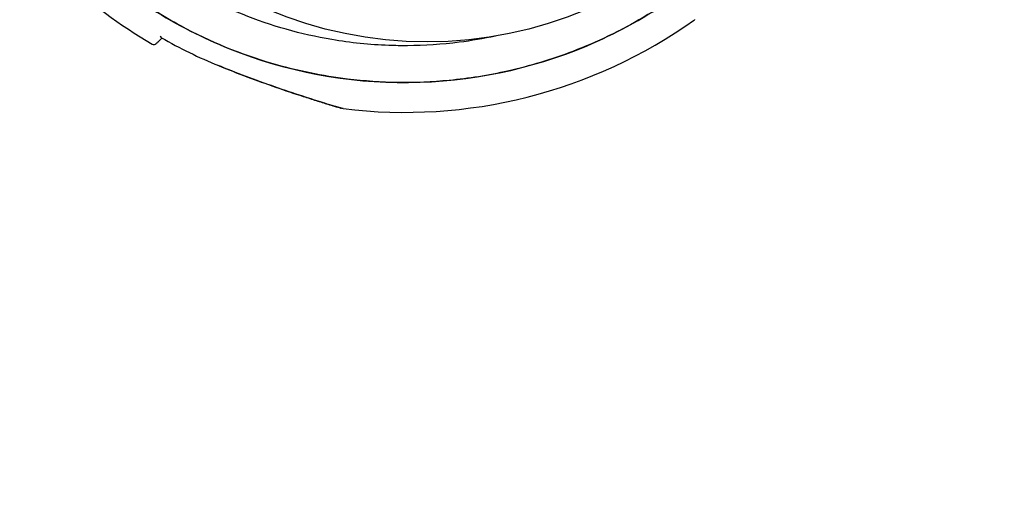
# Model space of a CAD drawing. Units: millimetres. Extents: x 49572.48 to 49581.7, y 12674.69 to 12682.64.
# Drawn here: x 49576.96 to 49577.11, y 12677.01 to 12677.08 of the extents above; entities that cross this region are included whole.
import ezdxf

# ---------------------------------------------------------------- set-up
doc = ezdxf.new("R2010")
doc.units = ezdxf.units.MM

msp = doc.modelspace()

# ---------------------------------------------------------------- linework, layer by layer
at = {"elevation": 1.572682752283971}
msp.add_lwpolyline([(49576.98886789471, 12676.86220643868, 0.3586396581394512), (49577.21904450619, 12677.08746654344, -4.851484710100624)], format="xyb", dxfattribs=at)
msp.add_circle((49577.02070995035, 12677.13552593207), 0.06115000000000002)
for centre, radius, start, end in [((49577.01731361775, 12677.13893949181), 0.07513689542016412, 226.9067316943113, 239.7478574100141), ((49577.01731361775, 12677.13893949181), 0.07513689542052042, 262.9779320359992, 305.3967498736935), ((49576.97971108122, 12677.0744668976), 0.0005000000000098046, 239.7478574100141, 314.9999999998894), ((49577.01731361775, 12677.13893949181), 0.07361793672143203, 240.2825256512955, 247.7151762801452)]:
    msp.add_arc(centre, radius, start, end)
for points, knots in [([(49577.08612533153, 12677.12288122462), (49577.08586933822, 12677.12178445192), (49577.08558719807, 12677.12069378241), (49577.0852791132, 12677.11961048879), (49577.08441517181, 12677.11657268226), (49577.08334726316, 12677.1135929014), (49577.08208496182, 12677.11069786183), (49577.08003403136, 12677.10599413173), (49577.07746878156, 12677.10151486682), (49577.07444965979, 12677.0973656157), (49577.0714103826, 12677.0931886645), (49577.06791136067, 12677.08934648378), (49577.06403614109, 12677.08593081425), (49577.0606632917, 12677.0829579404), (49577.0570059212, 12677.08030801763), (49577.05313029842, 12677.07802906067), (49577.04975709808, 12677.07604553988), (49577.04621879272, 12677.07434289605), (49577.04256401288, 12677.07294453054), (49577.03938302615, 12677.07172744433), (49577.03611391335, 12677.07074075349), (49577.03279074504, 12677.0699947414), (49577.02989838088, 12677.06934543976), (49577.02696511552, 12677.06887839032), (49577.02401412464, 12677.06859728333), (49577.0189392421, 12677.06811385759), (49577.01381202463, 12677.06818177709), (49577.00875172506, 12677.06879946283), (49577.00498759335, 12677.06925893178), (49577.00126056898, 12677.07002205581), (49576.99761876716, 12677.07107898351), (49576.99280468451, 12677.07247613185), (49576.98813999419, 12677.07438742805), (49576.98372962228, 12677.07676988112), (49576.98105804143, 12677.07821305103), (49576.97847962486, 12677.07982865833), (49576.97601574533, 12677.0816033114), (49576.97361132905, 12677.08333513501), (49576.9713160017, 12677.08521839526), (49576.9691478844, 12677.08723822455)], [0.318896459096011, 0.318896459096011, 0.318896459096011, 0.318896459096011, 0.3344677710341246, 0.3344677710341246, 0.3344677710341246, 0.3781333405765757, 0.3781333405765757, 0.3781333405765757, 0.4490791945314128, 0.4490791945314128, 0.4490791945314128, 0.52049867753858, 0.52049867753858, 0.52049867753858, 0.5826595838095272, 0.5826595838095272, 0.5826595838095272, 0.6367621634660856, 0.6367621634660856, 0.6367621634660856, 0.6838510703223601, 0.6838510703223601, 0.6838510703223601, 0.724835532856211, 0.724835532856211, 0.724835532856211, 0.7953173950892072, 0.7953173950892072, 0.7953173950892072, 0.8477457166328993, 0.8477457166328993, 0.8477457166328993, 0.9170504967122616, 0.9170504967122616, 0.9170504967122616, 0.9590318369546988, 0.9590318369546988, 0.9590318369546988, 1, 1, 1, 1]), ([(49577.03094942393, 12677.07523931929), (49577.02915842631, 12677.07485608505), (49577.0273509075, 12677.07454814955), (49577.02294252282, 12677.07398719474), (49577.02033486254, 12677.07381463159), (49577.01681155599, 12677.07379151316), (49577.01588005425, 12677.07380530399), (49577.0120945961, 12677.07394287461), (49577.00923374687, 12677.07423547684), (49577.00409931762, 12677.07510777751), (49577.0018158894, 12677.0756235764), (49576.99732847454, 12677.07689371217), (49576.99512462478, 12677.07764796221), (49576.99193940281, 12677.0789307439), (49576.99090930872, 12677.07937672552), (49576.98738851806, 12677.0810107499), (49576.9849507054, 12677.08233596396), (49576.9802203495, 12677.08531402935), (49576.97793161685, 12677.08697225751), (49576.97483928648, 12677.08953267872), (49576.97393330024, 12677.09032634782), (49576.97305206149, 12677.09114240165)], [-62.49945157493582, -62.49945157493582, -62.49945157493582, -62.49945157493582, -57.01527573903429, -57.01527573903429, -49.17394664036661, -49.17394664036661, -46.3639985727955, -46.3639985727955, -37.76463281295305, -37.76463281295305, -30.76854561297819, -30.76854561297819, -23.77246340386692, -23.77246340386692, -20.38799673461101, -20.38799673461101, -12.0853761395924, -12.0853761395924, -3.63081120319772, -3.63081120319772, 0, 0, 0, 0]), ([(49576.9691478844, 12677.08723822455), (49576.97553141459, 12677.081291225), (49576.98296149684, 12677.07657758872), (49576.9996040111, 12677.06991783685), (49577.00873254687, 12677.06820064645), (49577.02713402545, 12677.06836202647), (49577.03623104013, 12677.07023905402), (49577.05314558723, 12677.07735431095), (49577.06080971975, 12677.08250602954), (49577.06727839989, 12677.08897470968)], [-108.9832281643409, -108.9832281643409, -108.9832281643409, -108.9832281643409, -82.80983801929537, -82.80983801929537, -55.20655867953029, -55.20655867953029, -27.60327933976518, -27.60327933976518, -0.1560449359330534, -0.1560449359330534, -0.1560449359330534, -0.1560449359330534]), ([(49576.98006466756, 12677.07411337716), (49576.98006550317, 12677.07411421277), (49576.98008221309, 12677.07413092267), (49576.98014865325, 12677.07419736285), (49576.9801992455, 12677.0742479551), (49576.9804016277, 12677.0744503373), (49576.98060431861, 12677.07465302821), (49576.9808821824, 12677.07493089199), (49576.9808939474, 12677.07494265699), (49576.98090583256, 12677.07495454215)], [15.38257096933536, 15.38257096933536, 15.38257096933536, 15.38257096933536, 17.22288953407186, 17.22288953407186, 19.11175278117261, 19.11175278117261, 22.88947927537411, 22.88947927537411, 23.05471258093554, 23.05471258093554, 23.05471258093554, 23.05471258093554]), ([(49576.98065657385, 12677.07523979925), (49576.98065668978, 12677.07523945551), (49576.98065680588, 12677.07523911206), (49576.98069741263, 12677.0751192711), (49576.98075769698, 12677.07503903004), (49576.98081947176, 12677.07500375911)], [-1.162568195331612, -1.162568195331612, -1.162568195331612, -1.162568195331612, -1.160809216009387, -1.160809216009387, -0.5482816795310386, -0.5482816795310386, -0.5482816795310386, -0.5482816795310386]), ([(49577.00812801022, 12677.06436618783), (49577.00802214577, 12677.06437922774), (49577.00799409664, 12677.06438711681), (49577.00786264057, 12677.06441433796), (49577.00787181297, 12677.06441483381), (49577.00782626167, 12677.06442692144), (49577.00782797706, 12677.06442673812), (49577.00781957292, 12677.0644291364), (49577.00781762035, 12677.06442970324), (49577.00781388613, 12677.06443078495), (49577.00781271897, 12677.06443112591), (49577.00781088466, 12677.06443166167), (49577.00781026234, 12677.06443184401), (49577.00780905123, 12677.06443219914), (49577.00780857237, 12677.0644323399), (49577.00780745396, 12677.06443266883), (49577.00780703076, 12677.06443279364), (49577.00780571148, 12677.06443318274), (49577.00780539797, 12677.06443327565), (49577.00780285268, 12677.06443402851), (49577.00780268995, 12677.06443407757), (49577.00778187194, 12677.06444025055), (49577.00767744307, 12677.06447119852), (49577.00732122162, 12677.06457737145), (49577.00706784066, 12677.06465312321), (49577.00636408877, 12677.06486521789), (49577.00586805272, 12677.06501593009), (49577.00448527046, 12677.06544197187), (49577.00355460602, 12677.06573393242), (49577.00123970042, 12677.06647848787), (49576.99982250872, 12677.06694852438), (49576.99698193294, 12677.06792751658), (49576.99553926829, 12677.0684427867), (49576.99265889978, 12677.06951667567), (49576.99121514276, 12677.07007743936), (49576.98958044361, 12677.07074432262), (49576.98938109972, 12677.07082619183), (49576.98918195633, 12677.07090854126)], [48.97051010392169, 48.97051010392169, 48.97051010392169, 48.97051010392169, 48.97067872572178, 48.97067872572178, 48.9713272106022, 48.9713272106022, 48.97308581366764, 48.97308581366764, 48.97477081366371, 48.97477081366371, 48.97707147689376, 48.97707147689376, 48.97928701634895, 48.97928701634895, 48.98233066422976, 48.98233066422976, 48.98797275259167, 48.98797275259167, 49.00413093260705, 49.00413093260705, 49.12316264858166, 49.12316264858166, 50.58435055400309, 50.58435055400309, 52.08762433139579, 52.08762433139579, 54.1835571204486, 54.1835571204486, 57.49587567405232, 57.49587567405232, 62.07697625406441, 62.07697625406441, 66.6580768340765, 66.6580768340765, 71.23917741408857, 71.23917741408857, 71.87601300398211, 71.87601300398211, 71.87601300398211, 71.87601300398211]), ([(49576.9893968805, 12677.07082006442), (49576.99081775756, 12677.0702353734), (49576.99224529721, 12677.06967615496), (49576.99510188893, 12677.06860222291), (49576.99652763101, 12677.06808877992), (49576.99935593859, 12677.06710617793), (49577.00075149963, 12677.06663961074), (49577.00276946766, 12677.06598547972), (49577.00343191149, 12677.06577433277), (49577.00468536418, 12677.06538045244), (49577.00527645512, 12677.0651975978), (49577.00616443545, 12677.06492601598), (49577.00649175871, 12677.06482678791), (49577.00718543822, 12677.06461772187), (49577.00751104633, 12677.06452075561), (49577.00771894208, 12677.06445894617), (49577.00775031435, 12677.06444962942), (49577.00778203519, 12677.06444021094), (49577.00779003847, 12677.06443783518), (49577.00779797231, 12677.06443547985), (49577.0077999525, 12677.06443489195), (49577.00780175643, 12677.06443435625), (49577.00780219001, 12677.06443422743), (49577.00780224509, 12677.06443421106), (49577.00780224744, 12677.06443421036), (49577.00780224874, 12677.06443420997)], [26.27977633001272, 26.27977633001272, 26.27977633001272, 26.27977633001272, 30.81787816203119, 30.81787816203119, 35.35597999404967, 35.35597999404967, 39.89408182606815, 39.89408182606815, 42.16313274207738, 42.16313274207738, 44.4014891368777, 44.4014891368777, 45.85321283712116, 45.85321283712116, 47.93930934626119, 47.93930934626119, 48.45479741818314, 48.45479741818314, 48.71254145414412, 48.71254145414412, 48.8414134721246, 48.8414134721246, 48.90584948111484, 48.90584948111484, 48.90937308924515, 48.90937308924515, 48.90937308924515, 48.90937308924515])]:
    msp.add_open_spline(points, degree=3, knots=knots)
msp.add_open_spline([(49577.06081560578, 12677.07771102903), (49577.06082893895, 12677.07769761202), (49577.06083558129, 12677.07769088577), (49577.06083553225, 12677.07769085092)], degree=3)

doc.saveas('drawing.dxf')
